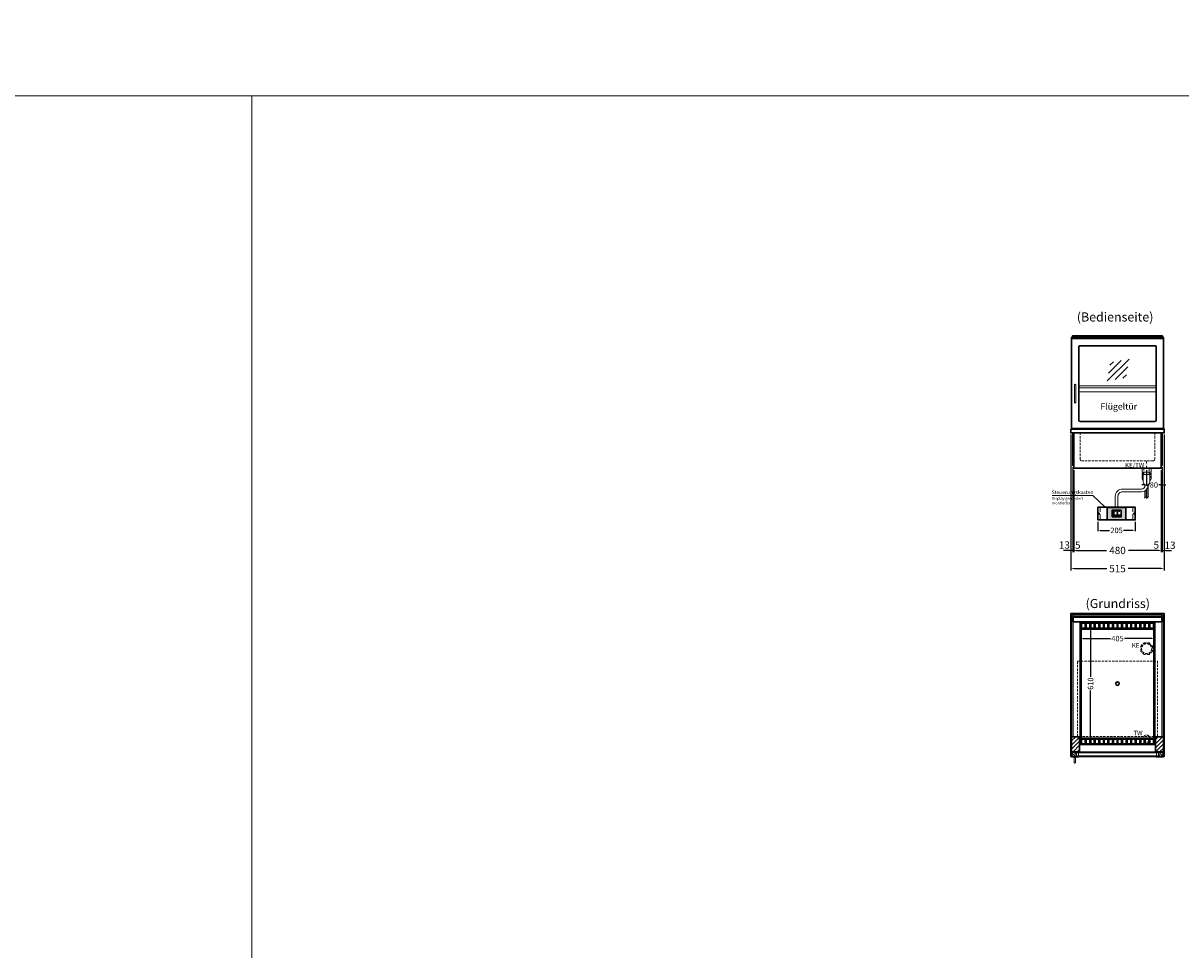
# Model space of a CAD drawing. Units: millimetres. Extents: x 32770 to 81270, y -55837 to 13563.
# Drawn here: x 45513 to 51882, y -40535 to -35437 of the extents above; entities that cross this region are included whole.
import ezdxf
from ezdxf.enums import TextEntityAlignment as Align

# ---------------------------------------------------------------- set-up
doc = ezdxf.new("R2010")
doc.units = ezdxf.units.MM
doc.header["$LTSCALE"] = 2
doc.header["$PDMODE"] = 34
doc.header["$PDSIZE"] = 5
for name, pattern in [('AUSGEZOGEN', [0]), ('STRICHPUNKT2', [12.7, 6.35, -3.175, 0, -3.175]), ('VERDECKT', [9.525, 6.35, -3.175])]:
    doc.linetypes.add(name, pattern=pattern)
for name, color, linetype, lineweight in [('A_BEMASSUNG', 1, 'Continuous', 13), ('A_GLAS', 4, 'Continuous', 20), ('A_HILFSLINIEN', 7, 'Continuous', 13), ('A_MITTE', 2, 'STRICHPUNKT2', 13), ('A_SCHRAFFUR', 6, 'Continuous', 5), ('A_TEXT', 7, 'Continuous', 20), ('A_VERDECKT', 5, 'VERDECKT', 13), ('A_VOLL', 3, 'Continuous', 30)]:
    doc.layers.add(name, color=color, linetype=linetype, lineweight=lineweight)
doc.styles.add('ARIAL', font='arial.ttf')
doc.styles.add('Arial_0', font='arial.ttf')
doc.styles.add('Arial_35', font='arial.ttf', dxfattribs={"height": 35})
doc.dimstyles.new('STANDARD_Bemassung', dxfattribs={"dimtxt": 40, "dimasz": 20, "dimexe": 10, "dimexo": 10, "dimgap": 15, "dimtad": 0, "dimdec": 0, "dimdsep": 46, "dimtxsty": 'ARIAL', "dimcen": 0.09, "dimclrt": 7, "dimazin": 0, "dimtfac": 1, "dimtdec": 0, "dimtmove": 2, "dimatfit": 3, "dimfxl": 1, "dimtolj": 1, "dimtzin": 0, "dimarcsym": 0})
doc.dimstyles.new('STANDARD_klein', dxfattribs={"dimtxt": 30, "dimasz": 13, "dimexe": 5, "dimexo": 10, "dimgap": 5, "dimtad": 0, "dimdec": 0, "dimdsep": 46, "dimtxsty": 'Arial_0', "dimcen": 0.09, "dimclrt": 7, "dimazin": 2, "dimtm": 1e-09, "dimtfac": 1, "dimtdec": 0, "dimtmove": 2, "dimatfit": 3, "dimfxl": 1, "dimtolj": 1, "dimtzin": 0, "dimarcsym": 0})
pattern_1 = [(315, (54270.252, -2118.053), (7.0710678, 7.0710678), [])]

# ---------------------------------------------------------------- blocks, each defined once
blk = doc.blocks.new('*D551')
at = {"layer": 'A_BEMASSUNG', "color": 0, "lineweight": -2, "ltscale": 2, "transparency": 16777216}
for p, q in [((51693.7, -37895.2), (51693.7, -37982.4)), ((51773.7, -37895.2), (51773.7, -37982.4)), ((51680.7, -37977.4), (51667.7, -37977.4)), ((51693.7, -37977.4), (51707.3, -37977.4)), ((51773.7, -37977.4), (51760.2, -37977.4)), ((51786.7, -37977.4), (51799.7, -37977.4))]:
    blk.add_line(p, q, dxfattribs=at)
at = {"layer": 'A_BEMASSUNG', "color": 0, "ltscale": 2, "transparency": 16777216}
for points in [[(51680.7, -37975.3), (51680.7, -37979.6), (51693.7, -37977.4)], [(51786.7, -37975.3), (51786.7, -37979.6), (51773.7, -37977.4)]]:
    blk.add_solid(points, dxfattribs=at)
at = {"layer": 'DEFPOINTS', "color": 0, "ltscale": 2, "transparency": 16777216}
for p in [(51693.7, -37885.2), (51773.7, -37885.2), (51693.7, -37977.4)]:
    blk.add_point(p, dxfattribs=at)
at = {"layer": 'A_BEMASSUNG', "color": 7, "ltscale": 2, "transparency": 16777216, "insert": (51733.7, -37977.4), "char_height": 30, "attachment_point": 5, "style": 'Arial_0'}
blk.add_mtext('\\A1;80', dxfattribs=at)
blk = doc.blocks.new('*D552')
at = {"layer": 'A_BEMASSUNG', "color": 0, "lineweight": -2, "ltscale": 2, "transparency": 16777216}
for p, q in [((51276.2, -37700.2), (51276.2, -38447.5)), ((51791.2, -37700.2), (51791.2, -38447.5)), ((51296.2, -38437.5), (51474.4, -38437.5)), ((51771.2, -38437.5), (51593.1, -38437.5))]:
    blk.add_line(p, q, dxfattribs=at)
at = {"layer": 'A_BEMASSUNG', "color": 0, "ltscale": 2, "transparency": 16777216}
for points in [[(51296.2, -38434.2), (51296.2, -38440.8), (51276.2, -38437.5)], [(51771.2, -38434.2), (51771.2, -38440.8), (51791.2, -38437.5)]]:
    blk.add_solid(points, dxfattribs=at)
at = {"layer": 'DEFPOINTS', "color": 0, "ltscale": 2, "transparency": 16777216}
for p in [(51276.2, -37690.2), (51791.2, -37690.2), (51791.2, -38437.5)]:
    blk.add_point(p, dxfattribs=at)
at = {"layer": 'A_BEMASSUNG', "color": 7, "ltscale": 2, "transparency": 16777216, "insert": (51533.7, -38437.5), "char_height": 40, "attachment_point": 5, "style": 'ARIAL'}
blk.add_mtext('\\A1;515', dxfattribs=at)
blk = doc.blocks.new('*D553')
at = {"layer": 'A_BEMASSUNG', "color": 0, "lineweight": -2, "ltscale": 2, "transparency": 16777216}
for p, q in [((51773.7, -37895.2), (51773.7, -38347.5)), ((51778.7, -37880.2), (51778.7, -38347.5)), ((51753.7, -38337.5), (51733.7, -38337.5)), ((51773.7, -38337.5), (51778.7, -38337.5)), ((51798.7, -38337.5), (51818.7, -38337.5))]:
    blk.add_line(p, q, dxfattribs=at)
at = {"layer": 'A_BEMASSUNG', "color": 0, "ltscale": 2, "transparency": 16777216}
for points in [[(51753.7, -38334.2), (51753.7, -38340.8), (51773.7, -38337.5)], [(51798.7, -38334.2), (51798.7, -38340.8), (51778.7, -38337.5)]]:
    blk.add_solid(points, dxfattribs=at)
at = {"layer": 'DEFPOINTS', "color": 0, "ltscale": 2, "transparency": 16777216}
for p in [(51773.7, -37885.2), (51778.7, -37870.2), (51778.7, -38337.5)]:
    blk.add_point(p, dxfattribs=at)
at = {"layer": 'A_BEMASSUNG', "color": 7, "ltscale": 2, "transparency": 16777216, "insert": (51747.2, -38307.7), "char_height": 40, "attachment_point": 5, "style": 'ARIAL'}
blk.add_mtext('\\A1;5', dxfattribs=at)
blk = doc.blocks.new('*D554')
at = {"layer": 'A_BEMASSUNG', "color": 0, "lineweight": -2, "ltscale": 2, "transparency": 16777216}
for p, q in [((51791.2, -37700.2), (51791.2, -38347.5)), ((51778.7, -37880.2), (51778.7, -38347.5)), ((51758.7, -38337.5), (51738.7, -38337.5)), ((51778.7, -38337.5), (51791.2, -38337.5)), ((51811.2, -38337.5), (51831.2, -38337.5))]:
    blk.add_line(p, q, dxfattribs=at)
at = {"layer": 'A_BEMASSUNG', "color": 0, "ltscale": 2, "transparency": 16777216}
for points in [[(51758.7, -38334.2), (51758.7, -38340.8), (51778.7, -38337.5)], [(51811.2, -38334.2), (51811.2, -38340.8), (51791.2, -38337.5)]]:
    blk.add_solid(points, dxfattribs=at)
at = {"layer": 'DEFPOINTS', "color": 0, "ltscale": 2, "transparency": 16777216}
for p in [(51791.2, -37690.2), (51778.7, -37870.2), (51791.2, -38337.5)]:
    blk.add_point(p, dxfattribs=at)
at = {"layer": 'A_BEMASSUNG', "color": 7, "ltscale": 2, "transparency": 16777216, "insert": (51822.6, -38309.1), "char_height": 40, "attachment_point": 5, "style": 'ARIAL'}
blk.add_mtext('\\A1;13', dxfattribs=at)
blk = doc.blocks.new('*D555')
at = {"layer": 'A_BEMASSUNG', "color": 0, "lineweight": -2, "ltscale": 2, "transparency": 16777216}
for p, q in [((51288.7, -37880.2), (51288.7, -38347.5)), ((51293.7, -37895.2), (51293.7, -38347.5)), ((51268.7, -38337.5), (51248.7, -38337.5)), ((51288.7, -38337.5), (51293.7, -38337.5)), ((51313.7, -38337.5), (51333.7, -38337.5))]:
    blk.add_line(p, q, dxfattribs=at)
at = {"layer": 'A_BEMASSUNG', "color": 0, "ltscale": 2, "transparency": 16777216}
for points in [[(51268.7, -38334.2), (51268.7, -38340.8), (51288.7, -38337.5)], [(51313.7, -38334.2), (51313.7, -38340.8), (51293.7, -38337.5)]]:
    blk.add_solid(points, dxfattribs=at)
at = {"layer": 'DEFPOINTS', "color": 0, "ltscale": 2, "transparency": 16777216}
for p in [(51288.7, -37870.2), (51293.7, -37885.2), (51293.7, -38337.5)]:
    blk.add_point(p, dxfattribs=at)
at = {"layer": 'A_BEMASSUNG', "color": 7, "ltscale": 2, "transparency": 16777216, "insert": (51315, -38308.4), "char_height": 40, "attachment_point": 5, "style": 'ARIAL'}
blk.add_mtext('\\A1;5', dxfattribs=at)
blk = doc.blocks.new('*D556')
at = {"layer": 'A_BEMASSUNG', "color": 0, "lineweight": -2, "ltscale": 2, "transparency": 16777216}
for p, q in [((51276.2, -37700.2), (51276.2, -38347.5)), ((51288.7, -37880.2), (51288.7, -38347.5)), ((51256.2, -38337.5), (51236.2, -38337.5)), ((51288.7, -38337.5), (51276.2, -38337.5)), ((51308.7, -38337.5), (51328.7, -38337.5))]:
    blk.add_line(p, q, dxfattribs=at)
at = {"layer": 'A_BEMASSUNG', "color": 0, "ltscale": 2, "transparency": 16777216}
for points in [[(51256.2, -38334.2), (51256.2, -38340.8), (51276.2, -38337.5)], [(51308.7, -38334.2), (51308.7, -38340.8), (51288.7, -38337.5)]]:
    blk.add_solid(points, dxfattribs=at)
at = {"layer": 'DEFPOINTS', "color": 0, "ltscale": 2, "transparency": 16777216}
for p in [(51276.2, -37690.2), (51288.7, -37870.2), (51276.2, -38337.5)]:
    blk.add_point(p, dxfattribs=at)
at = {"layer": 'A_BEMASSUNG', "color": 7, "ltscale": 2, "transparency": 16777216, "insert": (51241.4, -38307.6), "char_height": 40, "attachment_point": 5, "style": 'ARIAL'}
blk.add_mtext('\\A1;13', dxfattribs=at)
blk = doc.blocks.new('*D557')
at = {"layer": 'A_BEMASSUNG', "color": 0, "lineweight": -2, "ltscale": 2, "transparency": 16777216}
for p, q in [((51293.7, -37895.2), (51293.7, -38347.5)), ((51773.7, -37895.2), (51773.7, -38347.5)), ((51313.7, -38337.5), (51473.8, -38337.5)), ((51753.7, -38337.5), (51593.7, -38337.5))]:
    blk.add_line(p, q, dxfattribs=at)
at = {"layer": 'A_BEMASSUNG', "color": 0, "ltscale": 2, "transparency": 16777216}
for points in [[(51313.7, -38334.2), (51313.7, -38340.8), (51293.7, -38337.5)], [(51753.7, -38334.2), (51753.7, -38340.8), (51773.7, -38337.5)]]:
    blk.add_solid(points, dxfattribs=at)
at = {"layer": 'DEFPOINTS', "color": 0, "ltscale": 2, "transparency": 16777216}
for p in [(51293.7, -37885.2), (51773.7, -37885.2), (51773.7, -38337.5)]:
    blk.add_point(p, dxfattribs=at)
at = {"layer": 'A_BEMASSUNG', "color": 7, "ltscale": 2, "transparency": 16777216, "insert": (51533.7, -38337.5), "char_height": 40, "attachment_point": 5, "style": 'ARIAL'}
blk.add_mtext('\\A1;480', dxfattribs=at)
blk = doc.blocks.new('*D416')
at = {"layer": 'A_BEMASSUNG', "color": 0, "lineweight": -2, "ltscale": 2, "transparency": 16777216}
for p, q in [((51331.2, -38825.8), (51331.2, -38827.4)), ((51344.2, -38822.4), (51494.9, -38822.4)), ((51723.2, -38822.4), (51572.6, -38822.4)), ((51736.2, -38823.6), (51736.2, -38827.4))]:
    blk.add_line(p, q, dxfattribs=at)
at = {"layer": 'A_BEMASSUNG', "color": 0, "ltscale": 2, "transparency": 16777216}
for points in [[(51344.2, -38820.2), (51344.2, -38824.6), (51331.2, -38822.4)], [(51723.2, -38820.2), (51723.2, -38824.6), (51736.2, -38822.4)]]:
    blk.add_solid(points, dxfattribs=at)
at = {"layer": 'DEFPOINTS', "color": 0, "ltscale": 2, "transparency": 16777216}
for p in [(51331.2, -38815.8), (51736.2, -38813.6), (51736.2, -38822.4)]:
    blk.add_point(p, dxfattribs=at)
at = {"layer": 'A_BEMASSUNG', "color": 7, "ltscale": 2, "transparency": 16777216, "insert": (51533.7, -38822.4), "char_height": 30, "attachment_point": 5, "style": 'Arial_0'}
blk.add_mtext('\\A1;405', dxfattribs=at)
blk = doc.blocks.new('*D417')
at = {"layer": 'A_BEMASSUNG', "color": 0, "lineweight": -2, "ltscale": 2, "transparency": 16777216}
for p, q in [((51385.4, -38778.2), (51385.4, -39032.1)), ((51390, -38765.2), (51390.4, -38765.2)), ((51385.4, -39362.2), (51385.4, -39108.4)), ((51382.9, -39375.2), (51390.4, -39375.2))]:
    blk.add_line(p, q, dxfattribs=at)
at = {"layer": 'A_BEMASSUNG', "color": 0, "ltscale": 2, "transparency": 16777216}
for points in [[(51383.3, -38778.2), (51387.6, -38778.2), (51385.4, -38765.2)], [(51383.3, -39362.2), (51387.6, -39362.2), (51385.4, -39375.2)]]:
    blk.add_solid(points, dxfattribs=at)
at = {"layer": 'DEFPOINTS', "color": 0, "ltscale": 2, "transparency": 16777216}
for p in [(51380, -38765.2), (51372.9, -39375.2), (51385.4, -39375.2)]:
    blk.add_point(p, dxfattribs=at)
at = {"layer": 'A_BEMASSUNG', "color": 7, "ltscale": 2, "transparency": 16777216, "insert": (51385.4, -39070.2), "char_height": 30, "attachment_point": 5, "rotation": 90, "style": 'Arial_0'}
blk.add_mtext('\\A1;610', dxfattribs=at)
blk = doc.blocks.new('Siphon Front')
at = {"layer": 'A_VERDECKT'}
blk.add_lwpolyline([(-15, 0), (-15, -35), (15, -35), (15, 0)], dxfattribs=at)
at = {"layer": 'A_VOLL', "color": 32, "linetype": 'ByBlock', "lineweight": -2}
blk.add_lwpolyline([(-25, 0), (25, 0), (25, -21), (-25, -21)], close=True, dxfattribs=at)
for points in [[(-25, -55.8), (-25, -41)], [(25, -41), (25, -55.8)]]:
    blk.add_lwpolyline(points, dxfattribs=at)
blk.add_lwpolyline([(-18, -21), (-18, -75, 1), (18, -75), (18, -21)], format="xyb", dxfattribs=at)
for start, end in [(156.42182, 193.53021), (346.46979, 23.57818)]:
    blk.add_arc((0, -31), 25, start, end, dxfattribs=at)
for centre, start_param, end_param in [((0, -55.8), 5.516191, 7.050179), ((0, -41), 5.516191, 6.283185), ((0, -41), 3.141593, 3.908587), ((0, -55.8), 2.374599, 3.908587)]:
    blk.add_ellipse(centre, major_axis=(-25, 0), ratio=0.707107, start_param=start_param, end_param=end_param, dxfattribs=at)
blk = doc.blocks.new('glassymbol')
at = {"layer": 'A_HILFSLINIEN', "linetype": 'AUSGEZOGEN', "lineweight": -3}
for p, q in [((-60.1, -60.1), (60.1, 60.1)), ((-52.5, -17.2), (17.2, 52.5)), ((-45, 25.7), (-25.7, 45)), ((-17.2, -52.5), (52.5, 17.2)), ((25.7, -45), (45, -25.7))]:
    blk.add_line(p, q, dxfattribs=at)
blk = doc.blocks.new('*D1180')
at = {"layer": 'A_BEMASSUNG', "color": 0, "lineweight": -2, "ltscale": 2, "transparency": 16777216}
for p, q in [((51426.2, -38179.8), (51426.2, -38232.2)), ((51631.2, -38179.8), (51631.2, -38232.2)), ((51439.2, -38227.2), (51490.2, -38227.2)), ((51618.2, -38227.2), (51567.2, -38227.2))]:
    blk.add_line(p, q, dxfattribs=at)
at = {"layer": 'A_BEMASSUNG', "color": 0, "ltscale": 2, "transparency": 16777216}
for points in [[(51439.2, -38225.1), (51439.2, -38229.4), (51426.2, -38227.2)], [(51618.2, -38225.1), (51618.2, -38229.4), (51631.2, -38227.2)]]:
    blk.add_solid(points, dxfattribs=at)
at = {"layer": 'DEFPOINTS', "color": 0, "ltscale": 2, "transparency": 16777216}
for p in [(51426.2, -38169.8), (51631.2, -38169.8), (51631.2, -38227.2)]:
    blk.add_point(p, dxfattribs=at)
at = {"layer": 'A_BEMASSUNG', "color": 7, "ltscale": 2, "transparency": 16777216, "insert": (51528.7, -38227.2), "char_height": 30, "attachment_point": 5, "style": 'Arial_0'}
blk.add_mtext('\\A1;205', dxfattribs=at)
blk = doc.blocks.new('*U1150')
at = {"layer": 'A_VOLL', "color": 55}
blk.add_lwpolyline([(0.4, -0.5), (0.6, 0.2), (0.1, 0.4, 0.224397), (-0.3, 0.4), (-0.3, 0.4), (-0.3, 0.4, 0.245421), (-0.6, 0), (-0.6, -0.2), (0.4, -0.5)], format="xyb", dxfattribs=at)
blk = doc.blocks.new('*U1151')
at = {"layer": 'A_VOLL', "color": 0, "linetype": 'ByBlock', "lineweight": -2, "transparency": 16777216}
blk.add_blockref('*U1150', (77401.4, 3009), dxfattribs=at)
for p, rotation in [((77401.9, 3007.5), 71.99999999999999), ((77402.7, 3010), 288), ((77403.5, 3007.5), 144), ((77404, 3009), 216)]:
    blk.add_blockref('*U1150', p, dxfattribs=dict(at, rotation=rotation))
blk = doc.blocks.new('Hainzl_2.7')
at = {"layer": 'A_SCHRAFFUR', "ltscale": 2, "true_color": 0xc7c8ca}
h = blk.add_hatch(color=9, dxfattribs=at)
h.dxf.hatch_style = 1
h.paths.add_polyline_path([(50.1, 28.6, 0.414214), (46.1, 32.5), (-46.1, 32.5, 0.414214), (-50.1, 28.6), (-50.1, -28.6, 0.414214), (-46.1, -32.5), (46.1, -32.5, 0.414214), (50.1, -28.6)])
h.paths.add_polyline_path([(25, -18.5), (-25, -18.5), (-25, 18.5), (25, 18.5)], flags=16)
h.paths.add_polyline_path([(15.6, 11), (14.6, 11), (14.6, 12.2, -3.974223), (15.6, 12.2)], flags=0)
h.paths.add_polyline_path([(2.8, -15.7, -0.224397), (2.4, -15.9), (1.9, -16), (1.7, -15.3), (2.6, -15), (2.7, -15.2, -0.246248)], flags=0)
h.paths.add_polyline_path([(1.4, -14.6), (1.3, -15.1), (0.6, -15), (0.6, -14.1), (0.8, -14, -0.246248), (1.3, -14.1, -0.224397)], flags=0)
h.paths.add_polyline_path([(2.4, -17.2), (2.2, -17.4, -0.246248), (1.8, -17.6, -0.224397), (1.4, -17.3), (1.2, -16.9), (1.8, -16.5)], flags=0)
h.paths.add_polyline_path([(1.5, -15.9, -1), (0.4, -15.9, -1)], flags=0)
h.paths.add_polyline_path([(0.2, -15.3), (0, -16), (-0.9, -15.7), (-0.9, -15.5, -0.246248), (-0.7, -15.1, -0.224397), (-0.2, -15.1)], flags=0)
h.paths.add_polyline_path([(0.2, -17.7), (0, -17.6, -0.246248), (-0.3, -17.2, -0.224397), (-0.2, -16.8), (0.2, -16.5), (0.7, -16.9)], flags=0)
h.paths.add_polyline_path([(-5.8, 12.5), (-5.8, 15.6, -1), (-5, 15.6), (-5, 12.5, -3.885293)], flags=0)
h.paths.add_polyline_path([(-4.9, -17), (-4.9, -17.4), (-5.8, -17.4), (-5.8, -17, -3.974223)], flags=0)
h.paths.add_polyline_path([(-17.7, -4.2), (-17.7, -5.3), (-18.6, -5.3, -0.052722), (-18.8, -5.7), (-18.1, -6.3), (-18.9, -7.1), (-19.5, -6.5, -0.052722), (-19.9, -6.6), (-19.9, -7.5), (-21, -7.5), (-21, -6.6, -0.052722), (-21.3, -6.5), (-22, -7.1), (-22.7, -6.4), (-22.1, -5.7, -0.052722), (-22.3, -5.4), (-23.2, -5.4), (-23.2, -4.3), (-22.3, -4.3, -0.052722), (-22.1, -3.9), (-22.8, -3.3), (-22, -2.5), (-21.4, -3.2, -0.052722), (-21, -3), (-21, -2.1), (-19.9, -2.1), (-19.9, -3, -0.052722), (-19.6, -3.1), (-18.9, -2.5), (-18.2, -3.2), (-18.8, -3.9, -0.052722), (-18.6, -4.2)], flags=0)
h.paths.add_polyline_path([(-19.5, -4.8, -1), (-21.4, -4.8, -1)], flags=0)
h.paths.add_polyline_path([(-13.7, -13.6), (2.7, -13.6), (2.7, -9.4), (-13.7, -9.4)], flags=8)
h.paths.add_polyline_path([(10.7, -7.4), (19.5, -7.4), (19.5, -2.8), (10.7, -2.8)], flags=8)
h.paths.add_polyline_path([(-16.4, -2.3), (5.6, -2.3), (5.6, 11.2), (-16.4, 11.2)], flags=8)
h.paths.add_polyline_path([(-8.5, -7.4), (-2.3, -7.4), (-2.3, -2.7), (-8.5, -2.7)], flags=8)
at = {"layer": 'A_VOLL', "color": 142, "ltscale": 2}
for p, q in [((-25, 9.2), (-15.9, 9.2)), ((-15.9, 18.5), (-15.9, -18.5)), ((5.2, 18.5), (5.2, -9.1)), ((-25, -9.1), (25, -9.1))]:
    blk.add_line(p, q, dxfattribs=at)
at = {"layer": 'A_VOLL', "color": 132, "lineweight": 5, "ltscale": 2}
for p, q in [((-22.1, 14.8), (-23.2, 14.5)), ((-22.1, 12.9), (-23.2, 13.2)), ((-20.5, 13.9), (-22.9, 15.3)), ((-20.5, 13.9), (-22.9, 12.5)), ((-22.1, 14.8), (-22.4, 15.9)), ((-22.1, 12.9), (-22.4, 11.8)), ((-20.5, 15.7), (-21.3, 16.5)), ((-20.5, 12), (-21.3, 11.2)), ((-20.5, 16.7), (-20.5, 11.1)), ((-20.5, 15.7), (-19.7, 16.5)), ((-20.5, 13.9), (-18, 15.3)), ((-20.5, 13.9), (-18, 12.5)), ((-20.5, 12), (-19.7, 11.2)), ((-18.8, 14.8), (-18.5, 15.9)), ((-18.8, 14.8), (-17.7, 14.5)), ((-18.8, 12.9), (-17.7, 13.2)), ((-18.8, 12.9), (-18.5, 11.8)), ((-6.5, 14.9), (-7.6, 14.9)), ((-6.5, 14.1), (-7.6, 14.1)), ((-6.5, 13.3), (-7.6, 13.3)), ((-5.8, 13.9), (-5, 13.9)), ((-4.2, 14.9), (-3.1, 14.9)), ((-4.2, 14.1), (-3.1, 14.1)), ((-4.2, 13.3), (-3.1, 13.3)), ((13.4, 13.1), (12.2, 13.1)), ((13.9, 14.3), (13, 15.1)), ((13.9, 11.9), (13, 11)), ((14.6, 11.3), (15.6, 11.3)), ((15.1, 14.8), (15.1, 16)), ((16.3, 14.3), (17.2, 15.1)), ((16.3, 11.9), (17.2, 11)), ((16.8, 13.1), (18, 13.1))]:
    blk.add_line(p, q, dxfattribs=at)
at = {"layer": 'A_VOLL', "color": 131, "lineweight": 5, "ltscale": 2}
blk.add_line((-20.5, -13.4), (-20.5, -11.5), dxfattribs=at)
at = {"layer": 'A_VOLL', "color": 55, "lineweight": 5}
for p, q in [((-12.8, -15.3), (-13.5, -15.5)), ((-12.8, -16.6), (-13.5, -16.4)), ((-11.6, -15.9), (-13.3, -15)), ((-11.6, -15.9), (-13.3, -16.9)), ((-12.8, -15.3), (-13, -14.5)), ((-12.8, -16.6), (-13, -17.4)), ((-11.6, -14.6), (-12.2, -14.1)), ((-11.6, -17.3), (-12.2, -17.8)), ((-11.6, -14), (-11.6, -17.9)), ((-11.6, -14.6), (-11.1, -14.1)), ((-11.6, -15.9), (-9.9, -15)), ((-11.6, -15.9), (-9.9, -16.9)), ((-11.6, -17.3), (-11.1, -17.8)), ((-10.5, -15.3), (-10.3, -14.5)), ((-10.5, -15.3), (-9.7, -15.5)), ((-10.5, -16.6), (-9.7, -16.4)), ((-10.5, -16.6), (-10.3, -17.4)), ((-6.7, -16.2), (-7.3, -16.2)), ((-6.3, -15.2), (-6.8, -14.7)), ((-6.3, -17.1), (-6.6, -17.4)), ((-5.8, -17.8), (-4.9, -17.8)), ((-5.3, -14.8), (-5.3, -14)), ((-4.4, -15.2), (-3.8, -14.7)), ((-4.4, -17.1), (-4, -17.4)), ((-4, -16.2), (-3.4, -16.2))]:
    blk.add_line(p, q, dxfattribs=at)
at = {"layer": 'A_VOLL', "color": 125}
blk.add_lwpolyline([(-51.6, 28.6, -0.414214), (-46.1, 34), (46.1, 34, -0.414214), (51.6, 28.6), (51.6, -28.6, -0.414214), (46.1, -34), (-46.1, -34, -0.414214), (-51.6, -28.6)], format="xyb", close=True, dxfattribs=at)
blk.add_lwpolyline([(-25, -18.5), (25, -18.5), (25, 18.5), (-25, 18.5)], close=True, dxfattribs=at)
at = {"layer": 'A_VOLL', "color": 132, "lineweight": 5, "ltscale": 2}
for points in [[(-5.8, 12.5), (-5.8, 15.6, -1), (-5, 15.6), (-5, 12.5, -3.885293)], [(15.6, 11), (15.6, 12.2, 3.974223), (14.6, 12.2), (14.6, 11)], [(-21, -6.6, -0.052722), (-21.3, -6.5), (-22, -7.1), (-22.7, -6.4), (-22.1, -5.7, -0.052722), (-22.3, -5.4), (-23.2, -5.4), (-23.2, -4.3), (-22.3, -4.3, -0.052722), (-22.1, -3.9), (-22.8, -3.3), (-22, -2.5), (-21.4, -3.2, -0.052722), (-21, -3), (-21, -2.1), (-19.9, -2.1), (-19.9, -3, -0.052722), (-19.6, -3.1), (-18.9, -2.5), (-18.2, -3.2), (-18.8, -3.9, -0.052722), (-18.6, -4.2), (-17.7, -4.2), (-17.7, -5.3), (-18.6, -5.3, -0.052722), (-18.8, -5.7), (-18.1, -6.3), (-18.9, -7.1), (-19.5, -6.5, -0.052722), (-19.9, -6.6), (-19.9, -7.5), (-21, -7.5)]]:
    blk.add_lwpolyline(points, format="xyb", close=True, dxfattribs=at)
at = {"layer": 'A_VOLL', "color": 55, "lineweight": 5}
blk.add_lwpolyline([(-4.9, -17.4), (-4.9, -17, 3.974223), (-5.8, -17), (-5.8, -17.4)], format="xyb", close=True, dxfattribs=at)
at = {"layer": 'A_VOLL', "color": 132, "lineweight": 5, "ltscale": 2}
blk.add_circle((-20.5, -4.8), 0.918, dxfattribs=at)
at = {"layer": 'A_VOLL', "color": 55, "lineweight": 5}
blk.add_circle((1, -15.9), 0.523, dxfattribs=at)
at = {"layer": 'A_VOLL', "color": 131, "lineweight": 5, "ltscale": 2}
blk.add_arc((-20.5, -14.1), 2.24, 125.23888, 54.76112, dxfattribs=at)
at = {"layer": 'A_VOLL', "lineweight": 5}
blk.add_blockref('*U1151', (-77401.7, -3024.6), dxfattribs=at)
at = {"layer": 'A_VOLL', "color": 142, "ltscale": 2, "style": 'Arial_35'}
for s, height, p in [('5.5', 9, (-5.4, 4.4)), ('°C', 3, (-5.4, -5.1)), ('Aus', 3, (15.1, -5.1))]:
    blk.add_text(s, height=height, dxfattribs=at).set_placement(p, align=Align.MIDDLE)
at = {"layer": 'A_VOLL', "color": 142, "lineweight": 5, "ltscale": 2, "style": 'Arial_35', "width": 0.9}
blk.add_text('13.51 Uhr', height=2.7, dxfattribs=at).set_placement((-5.5, -11.5), align=Align.MIDDLE)
blk = doc.blocks.new('Hainzl 2.7 COLD Frontansicht')
at = {"layer": 'A_VERDECKT', "ltscale": 2}
for points in [[(-89.5, 0), (-89.5, -70)], [(89.5, 0), (89.5, -70)]]:
    blk.add_lwpolyline(points, dxfattribs=at)
at = {"layer": 'A_VOLL', "ltscale": 2}
blk.add_lwpolyline([(-102.5, 0), (102.5, 0), (102.5, -70), (-102.5, -70)], close=True, dxfattribs=at)
for centre in [(-97.5, -35), (97.5, -35)]:
    blk.add_circle(centre, 2.5, dxfattribs=at)
at = {"layer": 'A_BEMASSUNG'}
blk.add_blockref('Hainzl_2.7', (0, -35), dxfattribs=at)

msp = doc.modelspace()

# ---------------------------------------------------------------- hatches: boundary and pattern name
at = {"layer": 'A_SCHRAFFUR'}
h = msp.add_hatch(dxfattribs=at)
h.set_pattern_fill('_USER', color=256, scale=16, angle=45, pattern_type=0)
h.set_pattern_definition([(45, (29098.678, -37175.659), (-11.313708, 11.313708), [])])
h.paths.add_polyline_path([(51281.2, -39362.2), (51325.2, -39362.2), (51325.2, -39445.2), (51281.2, -39445.2)])
h = msp.add_hatch(dxfattribs=at)
h.set_pattern_fill('_USER', color=256, scale=16, angle=45, pattern_type=0)
h.set_pattern_definition([(45, (28488.678, -37175.659), (-11.313708, 11.313708), [])])
h.paths.add_polyline_path([(51742.2, -39362.2), (51786.2, -39362.2), (51786.2, -39445.2), (51742.2, -39445.2)])
h = msp.add_hatch(dxfattribs=at)
h.set_pattern_fill('_USER', color=256, scale=10, angle=-45, pattern_type=0)
h.set_pattern_definition(pattern_1)
h.paths.add_polyline_path([(51308.7, -39471.2), (51308.7, -39467.2), (51308.7, -39451.2), (51308.7, -39447.2), (51283.2, -39447.2), (51283.2, -39470.2), (51282.2, -39470.2), (51282.2, -39471.2)])
h = msp.add_hatch(dxfattribs=at)
h.set_pattern_fill('_USER', color=256, scale=10, angle=-45, pattern_type=0)
h.set_pattern_definition(pattern_1)
h.paths.add_polyline_path([(51758.7, -39471.2), (51785.2, -39471.2), (51785.2, -39470.2), (51784.2, -39470.2), (51784.2, -39447.2), (51758.7, -39447.2), (51758.7, -39451.2), (51758.7, -39467.2)])

# ---------------------------------------------------------------- linework, layer by layer
at = {"layer": 'A_GLAS', "ltscale": 2}
for points in [[(51283.2, -37165.2), (51283.2, -37160.2), (51286.7, -37160.2)], [(51780.7, -37160.2), (51784.2, -37160.2), (51784.2, -37165.2)]]:
    msp.add_lwpolyline(points, dxfattribs=at)
for points in [[(51283.2, -39362.2), (51289.2, -39362.2), (51289.2, -38694.2), (51283.2, -38694.2)], [(51290.2, -38694.2), (51777.2, -38694.2), (51777.2, -38700.2), (51290.2, -38700.2)], [(51778.2, -38694.2), (51784.2, -38694.2), (51784.2, -39362.2), (51778.2, -39362.2)], [(51308.7, -39447.2), (51758.7, -39447.2), (51758.7, -39451.2), (51308.7, -39451.2)], [(51308.7, -39451.2), (51308.7, -39467.2), (51318.7, -39467.2), (51318.7, -39451.2), (51308.7, -39451.2)], [(51308.7, -39467.2), (51758.7, -39467.2), (51758.7, -39471.2), (51308.7, -39471.2)], [(51758.7, -39451.2), (51758.7, -39467.2), (51748.7, -39467.2), (51748.7, -39451.2), (51758.7, -39451.2)]]:
    msp.add_lwpolyline(points, close=True, dxfattribs=at)
at = {"layer": 'A_HILFSLINIEN', "color": 8, "ltscale": 2}
for points in [[(32770.3, -35836.7), (81270.3, -35836.7), (81270.3, -35036.7), (32770.3, -35036.7)], [(35770.3, -35836.7), (46770.3, -35836.7), (46770.3, -55836.7), (35770.3, -55836.7)], [(46770.3, -35836.7), (57770.3, -35836.7), (57770.3, -55836.7), (46770.3, -55836.7)]]:
    msp.add_lwpolyline(points, close=True, dxfattribs=at)
at = {"layer": 'A_MITTE'}
msp.add_line((51693.7, -37910.3), (51693.7, -37845.2), dxfattribs=at)
at = {"layer": 'A_TEXT', "linetype": 'AUSGEZOGEN', "lineweight": 15}
msp.add_lwpolyline([(51173.9, -38035.3), (51398.2, -38035.3), (51465.1, -38099.8)], dxfattribs=at)
at = {"layer": 'A_VERDECKT', "color": 144}
for points in [[(51290.2, -37163.7), (51777.2, -37163.7), (51777.2, -37157.7), (51290.2, -37157.7)], [(51313.7, -38946.2), (51753.7, -38946.2), (51753.7, -39361.2), (51313.7, -39361.2)]]:
    msp.add_lwpolyline(points, close=True, dxfattribs=at)
at = {"layer": 'A_VERDECKT'}
msp.add_lwpolyline([(51738.7, -37690.2), (51738.7, -37835.2, -0.414214), (51728.7, -37845.2), (51338.7, -37845.2, -0.414214), (51328.7, -37835.2), (51328.7, -37690.2)], format="xyb", dxfattribs=at)
msp.add_lwpolyline([(51726.2, -38864.3), (51726.2, -38891.2), (51707.2, -38910.2), (51680.3, -38910.2), (51661.2, -38891.2), (51661.2, -38864.3), (51680.3, -38845.2), (51707.2, -38845.2)], close=True, dxfattribs=at)
for centre, radius in [((51693.7, -38877.7), 27.5), ((51693.7, -39372.7), 20)]:
    msp.add_circle(centre, radius, dxfattribs=at)
at = {"layer": 'A_VOLL', "color": 241, "lineweight": 5}
for p, q in [((51684.7, -37975.8), (51684.7, -37987.4)), ((51684.7, -38009.5), (51684.7, -38048.3)), ((51690.7, -38004.8), (51690.7, -38042.3)), ((51694.7, -38000.1), (51694.7, -38050.3)), ((51702.7, -37975.8), (51702.7, -38042.3)), ((51682.7, -38050.3), (51692.7, -38040.3)), ((51692.7, -38052.3), (51704.7, -38040.3))]:
    msp.add_line(p, q, dxfattribs=at)
at = {"layer": 'A_VOLL', "ltscale": 2}
for points in [[(51281.2, -37670.2), (51281.2, -37165.2), (51786.2, -37165.2), (51786.2, -37670.2)], [(51288.7, -37690.2), (51288.7, -37870.2), (51293.7, -37870.2)], [(51325.2, -37670.2), (51325.2, -37667.2)], [(51742.2, -37670.2), (51742.2, -37667.2)], [(51778.7, -37690.2), (51778.7, -37870.2), (51773.7, -37870.2)], [(51281.2, -39470.2), (51276.2, -39470.2), (51276.2, -38685.2), (51791.2, -38685.2), (51791.2, -39470.2), (51786.2, -39470.2)]]:
    msp.add_lwpolyline(points, dxfattribs=at)
for points in [[(51281.2, -37667.2), (51786.2, -37667.2), (51786.2, -37171.2), (51281.2, -37171.2)], [(51276.2, -37670.2), (51791.2, -37670.2), (51791.2, -37690.2), (51276.2, -37690.2)], [(51293.7, -37690.2), (51773.7, -37690.2), (51773.7, -37885.2), (51293.7, -37885.2)], [(51738.7, -39405.2), (51328.7, -39405.2), (51328.7, -38735.2), (51738.7, -38735.2)], [(51281.2, -39362.2), (51325.2, -39362.2), (51325.2, -39445.2), (51281.2, -39445.2)], [(51742.2, -39362.2), (51786.2, -39362.2), (51786.2, -39445.2), (51742.2, -39445.2)], [(51320.7, -39472.2), (51281.2, -39472.2), (51281.2, -39448.2), (51282.2, -39448.2), (51282.2, -39471.2), (51320.7, -39471.2)], [(51320.7, -39446.2), (51282.2, -39446.2), (51282.2, -39470.2), (51283.2, -39470.2), (51283.2, -39447.2), (51320.7, -39447.2)], [(51746.7, -39446.2), (51785.2, -39446.2), (51785.2, -39470.2), (51784.2, -39470.2), (51784.2, -39447.2), (51746.7, -39447.2)], [(51746.7, -39472.2), (51786.2, -39472.2), (51786.2, -39448.2), (51785.2, -39448.2), (51785.2, -39471.2), (51746.7, -39471.2)]]:
    msp.add_lwpolyline(points, close=True, dxfattribs=at)
at = {"layer": 'A_VOLL', "color": 252, "ltscale": 2}
msp.add_lwpolyline([(51780.7, -37156.2), (51286.7, -37156.2), (51286.7, -37165.2), (51780.7, -37165.2)], close=True, dxfattribs=at)
at = {"layer": 'A_VOLL', "color": 94}
for points in [[(51750.2, -37168.7), (51784.2, -37168.7), (51784.2, -37167.2), (51750.2, -37167.2)], [(51771.2, -37167.2), (51771.2, -37165.2), (51783.2, -37165.2), (51783.2, -37167.2)]]:
    msp.add_lwpolyline(points, close=True, dxfattribs=at)
for points in [[(51770.2, -37171.2), (51770.2, -37170.2), (51784.2, -37170.2), (51784.2, -37171.2)], [(51773.7, -37170.2), (51773.7, -37168.7)], [(51780.7, -37170.2), (51780.7, -37168.7)], [(51770.2, -37667.2), (51770.2, -37668.7), (51784.2, -37668.7), (51784.2, -37667.2)], [(51773.7, -37668.7), (51773.7, -37670.2)], [(51780.7, -37668.7), (51780.7, -37670.2)]]:
    msp.add_lwpolyline(points, dxfattribs=at)
at = {"layer": 'A_VOLL', "ltscale": 2}
msp.add_lwpolyline([(51741.7, -37211.2), (51325.7, -37211.2, 0.414214), (51320.7, -37216.2), (51320.7, -37622.2, 0.414214), (51325.7, -37627.2), (51741.7, -37627.2, 0.414214), (51746.7, -37622.2), (51746.7, -37216.2, 0.414214)], format="xyb", close=True, dxfattribs=at)
at = {"layer": 'A_VOLL', "color": 252, "lineweight": 9}
for points in [[(51305, -37427.2), (51305, -37523.2, -1), (51297, -37523.2), (51297, -37427.2, -1)], [(51295.2, -39472.2), (51295.2, -39503.2, 1), (51303.2, -39503.2), (51303.2, -39472.2)]]:
    msp.add_lwpolyline(points, format="xyb", close=True, dxfattribs=at)
at = {"layer": 'A_VOLL', "color": 94, "linetype": 'Continuous', "lineweight": 5, "ltscale": 2}
for points in [[(51320.7, -37432.2), (51746.7, -37432.2)], [(51746.7, -37442.2), (51320.7, -37442.2)], [(51320.7, -37464.2), (51746.7, -37464.2)]]:
    msp.add_lwpolyline(points, dxfattribs=at)
at = {"layer": 'A_VOLL', "color": 62, "lineweight": 5}
for points in [[(51686.2, -37976.6), (51686.2, -37979.8, -0.414214), (51666.2, -37999.8), (51561.2, -37999.8, 0.414214), (51521.2, -38039.8), (51521.2, -38099.8)], [(51701.2, -37976.6), (51701.2, -37979.8, -0.414214), (51666.2, -38014.8), (51561.2, -38014.8, 0.414214), (51536.2, -38039.8), (51536.2, -38099.8)]]:
    msp.add_lwpolyline(points, format="xyb", dxfattribs=at)
at = {"layer": 'A_VOLL', "color": 252}
for points in [[(51290.2, -38694.2), (51290.2, -38689.7), (51777.2, -38689.7), (51777.2, -38694.2)], [(51777.2, -38700.2), (51777.2, -38703.7), (51290.2, -38703.7), (51290.2, -38700.2)]]:
    msp.add_lwpolyline(points, dxfattribs=at)
at = {"layer": 'A_VOLL', "color": 253}
msp.add_lwpolyline([(51290.2, -38703.7), (51290.2, -38730.7), (51777.2, -38730.7), (51777.2, -38703.7)], dxfattribs=at)
at = {"layer": 'A_VOLL', "color": 30}
for points in [[(51331.2, -38737.2), (51736.2, -38737.2), (51736.2, -38765.2), (51331.2, -38765.2)], [(51336.2, -38764.2), (51356.2, -38764.2), (51356.2, -38738.2), (51336.2, -38738.2)], [(51361.2, -38764.2), (51381.2, -38764.2), (51381.2, -38738.2), (51361.2, -38738.2)], [(51386.2, -38764.2), (51406.2, -38764.2), (51406.2, -38738.2), (51386.2, -38738.2)], [(51411.2, -38764.2), (51431.2, -38764.2), (51431.2, -38738.2), (51411.2, -38738.2)], [(51436.2, -38764.2), (51456.2, -38764.2), (51456.2, -38738.2), (51436.2, -38738.2)], [(51461.2, -38764.2), (51481.2, -38764.2), (51481.2, -38738.2), (51461.2, -38738.2)], [(51486.2, -38764.2), (51506.2, -38764.2), (51506.2, -38738.2), (51486.2, -38738.2)], [(51511.2, -38764.2), (51531.2, -38764.2), (51531.2, -38738.2), (51511.2, -38738.2)], [(51536.2, -38764.2), (51556.2, -38764.2), (51556.2, -38738.2), (51536.2, -38738.2)], [(51561.2, -38764.2), (51581.2, -38764.2), (51581.2, -38738.2), (51561.2, -38738.2)], [(51586.2, -38764.2), (51606.2, -38764.2), (51606.2, -38738.2), (51586.2, -38738.2)], [(51611.2, -38764.2), (51631.2, -38764.2), (51631.2, -38738.2), (51611.2, -38738.2)], [(51636.2, -38764.2), (51656.2, -38764.2), (51656.2, -38738.2), (51636.2, -38738.2)], [(51661.2, -38764.2), (51681.2, -38764.2), (51681.2, -38738.2), (51661.2, -38738.2)], [(51686.2, -38764.2), (51706.2, -38764.2), (51706.2, -38738.2), (51686.2, -38738.2)], [(51711.2, -38764.2), (51731.2, -38764.2), (51731.2, -38738.2), (51711.2, -38738.2)], [(51331.2, -39375.2), (51736.2, -39375.2), (51736.2, -39403.2), (51331.2, -39403.2)], [(51336.2, -39402.2), (51356.2, -39402.2), (51356.2, -39376.2), (51336.2, -39376.2)], [(51361.2, -39402.2), (51381.2, -39402.2), (51381.2, -39376.2), (51361.2, -39376.2)], [(51386.2, -39402.2), (51406.2, -39402.2), (51406.2, -39376.2), (51386.2, -39376.2)], [(51411.2, -39402.2), (51431.2, -39402.2), (51431.2, -39376.2), (51411.2, -39376.2)], [(51436.2, -39402.2), (51456.2, -39402.2), (51456.2, -39376.2), (51436.2, -39376.2)], [(51461.2, -39402.2), (51481.2, -39402.2), (51481.2, -39376.2), (51461.2, -39376.2)], [(51486.2, -39402.2), (51506.2, -39402.2), (51506.2, -39376.2), (51486.2, -39376.2)], [(51511.2, -39402.2), (51531.2, -39402.2), (51531.2, -39376.2), (51511.2, -39376.2)], [(51536.2, -39402.2), (51556.2, -39402.2), (51556.2, -39376.2), (51536.2, -39376.2)], [(51561.2, -39402.2), (51581.2, -39402.2), (51581.2, -39376.2), (51561.2, -39376.2)], [(51586.2, -39402.2), (51606.2, -39402.2), (51606.2, -39376.2), (51586.2, -39376.2)], [(51611.2, -39402.2), (51631.2, -39402.2), (51631.2, -39376.2), (51611.2, -39376.2)], [(51636.2, -39402.2), (51656.2, -39402.2), (51656.2, -39376.2), (51636.2, -39376.2)], [(51661.2, -39402.2), (51681.2, -39402.2), (51681.2, -39376.2), (51661.2, -39376.2)], [(51686.2, -39402.2), (51706.2, -39402.2), (51706.2, -39376.2), (51686.2, -39376.2)], [(51711.2, -39402.2), (51731.2, -39402.2), (51731.2, -39376.2), (51711.2, -39376.2)]]:
    msp.add_lwpolyline(points, close=True, dxfattribs=at)
for points in [[(51331.2, -38765.2), (51331.2, -39375.2)], [(51736.2, -38765.2), (51736.2, -39375.2)]]:
    msp.add_lwpolyline(points, dxfattribs=at)
at = {"layer": 'A_VOLL', "color": 44}
msp.add_lwpolyline([(51733.5, -39370.2), (51334, -39370.2), (51334, -38770.2), (51733.5, -38770.2)], close=True, dxfattribs=at)
at = {"layer": 'A_VOLL', "color": 94, "lineweight": 9}
for points in [[(51320.7, -39446.2), (51746.7, -39446.2)], [(51746.7, -39472.2), (51320.7, -39472.2)]]:
    msp.add_lwpolyline(points, dxfattribs=at)
at = {"layer": 'A_VOLL', "color": 44}
msp.add_circle((51533.7, -39070.2), 10, dxfattribs=at)

# ---------------------------------------------------------------- block references
at = {"layer": 'A_BEMASSUNG'}
for name, p in [('glassymbol', (51537.3, -37344.8)), ('Siphon Front', (51693.7, -37885.2))]:
    msp.add_blockref(name, p, dxfattribs=at)
at = {"layer": 'A_VOLL'}
msp.add_blockref('Hainzl 2.7 COLD Frontansicht', (51528.7, -38099.8), dxfattribs=at)

# ---------------------------------------------------------------- texts
at = {"layer": 'A_HILFSLINIEN', "linetype": 'AUSGEZOGEN', "lineweight": 15, "style": 'ARIAL'}
for s, p in [('KE/TW', (51575, -37880.9)), ('KE', (51612.4, -38872.5)), ('TW', (51621.1, -39354.8))]:
    msp.add_text(s, height=25, dxfattribs=at).set_placement(p)
at = {"layer": 'A_TEXT', "linetype": 'AUSGEZOGEN', "lineweight": 9, "style": 'ARIAL'}
msp.add_text('(Bedienseite)', height=50, dxfattribs=at).set_placement((51520.7, -37059.5), align=Align.MIDDLE)
at = {"layer": 'A_TEXT', "ltscale": 2, "style": 'Arial_35'}
msp.add_text('Flügeltür', height=35, dxfattribs=at).set_placement((51439.8, -37562.8))
at = {"layer": 'A_TEXT', "linetype": 'AUSGEZOGEN', "lineweight": 15, "style": 'ARIAL'}
msp.add_text('Steuerungskasten', height=20, dxfattribs=at).set_placement((51171.3, -38027.4))
at = {"layer": 'A_TEXT', "style": 'ARIAL'}
msp.add_text('(Grundriss)', height=50, dxfattribs=at).set_placement((51358.2, -38654.4))
at = {"layer": 'A_TEXT', "linetype": 'AUSGEZOGEN', "lineweight": 15, "insert": (51172.4, -38043.8), "char_height": 15, "attachment_point": 1, "style": 'ARIAL'}
msp.add_mtext_dynamic_manual_height_columns('Display gesondert \\Pmontierbar', width=272.772, gutter_width=175, heights=[0], dxfattribs=at)

# ---------------------------------------------------------------- dimensions: what is measured, and where the dimension line sits
at = {"layer": 'A_BEMASSUNG', "ltscale": 2}
for base, p1, p2, picture, middle in [((51276.2327329, -38337.4836554), (51288.7327329, -37870.245755), (51276.2327329, -37690.245755), '*D556', (51241.429321, -38307.5515967)), ((51791.2327329, -38337.4836554), (51778.7327329, -37870.245755), (51791.2327329, -37690.245755), '*D554', (51822.6431183, -38309.1353548)), ((51293.7, -38337.5), (51288.7, -37870.2), (51293.7, -37885.2), '*D555', (51315, -38308.4)), ((51778.7, -38337.5), (51773.7, -37885.2), (51778.7, -37870.2), '*D553', (51747.2, -38307.7))]:
    dim = msp.add_linear_dim(base=base, p1=p1, p2=p2, dimstyle='STANDARD_Bemassung', dxfattribs=at)
    dim.commit()
    dim.dimension.update_dxf_attribs({"geometry": picture, "text_midpoint": middle, "dimtype": 160})
for base, p1, p2, dimstyle, picture, middle in [((51791.2, -38437.5), (51276.2, -37690.2), (51791.2, -37690.2), 'STANDARD_Bemassung', '*D552', (51533.7, -38437.5)), ((51773.7, -38337.5), (51293.7, -37885.2), (51773.7, -37885.2), 'STANDARD_Bemassung', '*D557', (51533.7, -38337.5)), ((51693.7, -37977.4), (51773.7, -37885.2), (51693.7, -37885.2), 'STANDARD_klein', '*D551', (51733.7, -37977.4)), ((51631.2, -38227.2), (51426.2, -38169.8), (51631.2, -38169.8), 'STANDARD_klein', '*D1180', (51528.7, -38227.2)), ((51736.2, -38822.4), (51331.2, -38815.8), (51736.2, -38813.6), 'STANDARD_klein', '*D416', (51533.7, -38822.4))]:
    dim = msp.add_linear_dim(base=base, p1=p1, p2=p2, dimstyle=dimstyle, dxfattribs=at)
    dim.commit()
    dim.dimension.update_dxf_attribs({"geometry": picture, "text_midpoint": middle})
dim = msp.add_linear_dim(base=(51385.4, -39375.2), p1=(51380, -38765.2), p2=(51372.9, -39375.2), angle=90, dimstyle='STANDARD_klein', dxfattribs=at)
dim.commit()
dim.dimension.update_dxf_attribs({"geometry": '*D417', "text_midpoint": (51385.4, -39070.2)})

doc.saveas('drawing.dxf')
